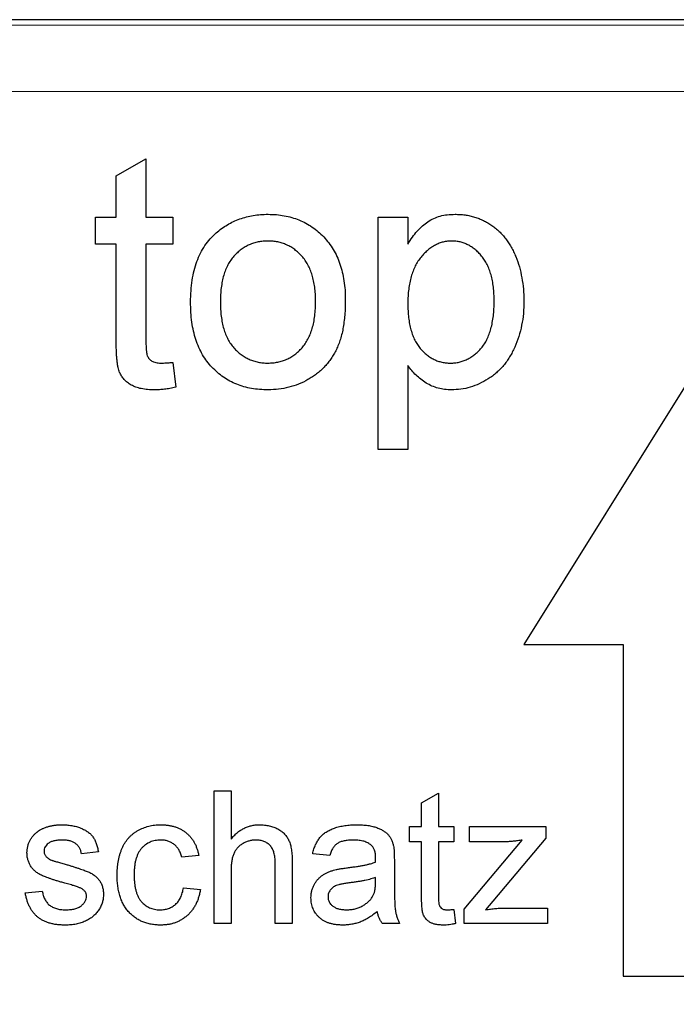
# Model space of a CAD drawing. Units: millimetres. Extents: x 82 to 352, y 123 to 184.
# Drawn here: x 193 to 202, y 150 to 165 of the extents above; entities that cross this region are included whole.
import ezdxf

# ---------------------------------------------------------------- set-up
doc = ezdxf.new("R2010")
doc.units = ezdxf.units.MM
doc.linetypes.add('SLD-Durchgehend', pattern=[0])
doc.styles.add('SLDTEXTSTYLE0', font='GOTHIC.TTF', dxfattribs={"width": 0.913})
doc.dimstyles.new('SLDDIMSTYLE0', dxfattribs={"dimtxt": 3.5, "dimasz": 3.302, "dimexe": 0, "dimexo": 0.0625, "dimgap": 0.875, "dimtad": 1, "dimrnd": 1e-09, "dimzin": 4, "dimdsep": 46, "dimtxsty": 'SLDTEXTSTYLE0', "dimsah": 1, "dimcen": 0.09, "dimadec": 0, "dimazin": 1, "dimtfac": 1, "dimtofl": 0, "dimtmove": 0, "dimatfit": 3, "dimfxl": 1, "dimfrac": 2, "dimtolj": 1, "dimtzin": 12, "dimarcsym": 0})

# ---------------------------------------------------------------- blocks, each defined once
blk = doc.blocks.new('_D_8')
at = {"color": 1, "linetype": 'SLD-Durchgehend', "lineweight": 0}
for p, q in [((229.644, 154.756), (229.644, 135.184)), ((172.644, 153.256), (172.644, 135.184)), ((229.644, 136.184), (172.644, 136.184))]:
    blk.add_line(p, q, dxfattribs=at)
at = {"color": 1, "linetype": 'SLD-Durchgehend', "lineweight": 18}
for points in [[(172.644, 136.184), (175.946, 135.676), (175.946, 136.692)], [(229.644, 136.184), (226.342, 136.692), (226.342, 135.676)]]:
    blk.add_solid(points, dxfattribs=at)
at = {"color": 1, "linetype": 'SLD-Durchgehend', "lineweight": 18, "insert": (196.809, 140.655), "char_height": 3.5, "attachment_point": 1, "style": 'SLDTEXTSTYLE0'}
blk.add_mtext('57.00', dxfattribs=at)

msp = doc.modelspace()

# ---------------------------------------------------------------- linework, layer by layer
at = {"color": 7, "linetype": 'SLD-Durchgehend', "lineweight": 25}
for p, q in [((221.645, 164.872), (183.642, 164.872)), ((194, 162.516), (194.449, 162.772)), ((194.449, 162.772), (194.449, 161.894)), ((194, 161.894), (194, 162.516)), ((193.686, 161.894), (194, 161.894)), ((193.686, 161.49), (193.686, 161.894)), ((194.449, 161.894), (194.853, 161.894)), ((194.853, 161.894), (194.853, 161.49)), ((197.949, 161.894), (198.398, 161.894)), ((197.949, 158.394), (197.949, 161.894)), ((198.398, 161.894), (198.398, 161.488)), ((194, 161.49), (193.686, 161.49)), ((194, 160.055), (194, 161.49)), ((194.449, 161.49), (194.449, 160.039)), ((194.853, 161.49), (194.449, 161.49)), ((194.853, 159.706), (194.898, 159.33)), ((198.398, 159.657), (198.398, 158.394)), ((202.644, 159.452), (200.144, 155.452)), ((198.398, 158.394), (197.949, 158.394)), ((200.144, 155.452), (201.644, 155.452)), ((201.644, 155.452), (201.644, 150.452)), ((195.476, 153.248), (195.732, 153.248)), ((195.476, 151.248), (195.476, 153.248)), ((195.732, 153.248), (195.732, 152.517)), ((198.604, 153.065), (198.86, 153.211)), ((198.86, 153.211), (198.86, 152.709)), ((198.604, 152.709), (198.604, 153.065)), ((198.425, 152.709), (198.604, 152.709)), ((198.425, 152.479), (198.425, 152.709)), ((198.86, 152.709), (199.091, 152.709)), ((199.091, 152.709), (199.091, 152.479)), ((199.325, 152.709), (200.479, 152.709)), ((199.325, 152.479), (199.325, 152.709)), ((200.479, 152.709), (200.479, 152.535)), ((198.604, 152.479), (198.425, 152.479)), ((198.604, 151.659), (198.604, 152.479)), ((198.86, 152.479), (198.86, 151.649)), ((199.091, 152.479), (198.86, 152.479)), ((199.248, 151.465), (200.122, 152.504)), ((199.868, 152.479), (199.325, 152.479)), ((200.479, 152.535), (199.679, 151.585)), ((193.732, 152.325), (193.476, 152.299)), ((197.219, 152.274), (196.963, 152.299)), ((195.245, 152.274), (194.989, 152.248)), ((196.399, 151.248), (196.399, 152.156)), ((196.655, 152.169), (196.655, 151.248)), ((198.194, 152.195), (198.194, 151.882)), ((195.732, 152.032), (195.732, 151.248)), ((197.911, 151.866), (197.912, 151.94)), ((192.63, 151.709), (192.886, 151.735)), ((195.014, 151.786), (195.271, 151.761)), ((199.679, 151.585), (199.568, 151.453)), ((199.091, 151.459), (199.117, 151.244)), ((199.248, 151.248), (199.248, 151.465)), ((199.864, 151.479), (200.504, 151.479)), ((200.504, 151.479), (200.504, 151.248)), ((195.732, 151.248), (195.476, 151.248)), ((196.655, 151.248), (196.399, 151.248)), ((198.271, 151.248), (198.014, 151.248)), ((200.504, 151.248), (199.248, 151.248)), ((201.644, 150.452), (203.644, 150.452))]:
    msp.add_line(p, q, dxfattribs=at)
at = {"color": 8, "linetype": 'SLD-Durchgehend', "lineweight": 18}
for p, q in [((183.724, 164.791), (221.564, 164.791)), ((221.564, 163.792), (183.724, 163.792))]:
    msp.add_line(p, q, dxfattribs=at)
at = {"color": 7, "linetype": 'SLD-Durchgehend', "lineweight": 25}
for points, knots in [([(195.507, 161.658), (195.534, 161.68), (195.588, 161.725), (195.676, 161.781), (195.767, 161.83), (195.863, 161.87), (195.963, 161.901), (196.068, 161.923), (196.178, 161.937), (196.252, 161.938), (196.29, 161.939)], [0, 0, 0, 0, 0.124302, 0.246336, 0.367599, 0.489098, 0.612371, 0.737766, 0.866431, 1, 1, 1, 1]), ([(196.29, 161.939), (196.332, 161.937), (196.414, 161.935), (196.534, 161.92), (196.648, 161.892), (196.757, 161.855), (196.859, 161.806), (196.957, 161.748), (197.047, 161.677), (197.131, 161.598), (197.207, 161.508), (197.274, 161.41), (197.33, 161.303), (197.376, 161.188), (197.412, 161.065), (197.437, 160.934), (197.453, 160.795), (197.454, 160.7), (197.455, 160.651)], [0, 0, 0, 0, 0.064148, 0.125517, 0.185171, 0.243479, 0.301291, 0.358638, 0.417072, 0.476329, 0.536519, 0.596593, 0.65777, 0.720728, 0.785986, 0.853812, 0.925134, 1, 1, 1, 1]), ([(198.398, 161.488), (198.42, 161.524), (198.463, 161.592), (198.536, 161.685), (198.615, 161.763), (198.698, 161.828), (198.788, 161.878), (198.887, 161.914), (198.995, 161.935), (199.07, 161.937), (199.109, 161.939)], [0, 0, 0, 0, 0.1427335, 0.2749558, 0.3984895, 0.5151765, 0.6298105, 0.7468531, 0.8693276, 1, 1, 1, 1]), ([(199.109, 161.939), (199.134, 161.938), (199.185, 161.937), (199.26, 161.929), (199.333, 161.917), (199.404, 161.898), (199.473, 161.874), (199.538, 161.845), (199.602, 161.812), (199.663, 161.772), (199.721, 161.728), (199.776, 161.681), (199.827, 161.627), (199.874, 161.571), (199.918, 161.51), (199.957, 161.444), (199.994, 161.374), (200.037, 161.275), (200.082, 161.145), (200.119, 160.981), (200.143, 160.81), (200.146, 160.693), (200.148, 160.634)], [0, 0, 0, 0, 0.04121, 0.081481, 0.120996, 0.160043, 0.198525, 0.236577, 0.275095, 0.313831, 0.352844, 0.391585, 0.430509, 0.470104, 0.510101, 0.550744, 0.592943, 0.635861, 0.723833, 0.813378, 0.90519, 1, 1, 1, 1]), ([(195.122, 160.615), (195.123, 160.672), (195.126, 160.782), (195.143, 160.941), (195.173, 161.09), (195.215, 161.226), (195.269, 161.352), (195.336, 161.466), (195.414, 161.57), (195.476, 161.628), (195.507, 161.658)], [0, 0, 0, 0, 0.148743, 0.287828, 0.419547, 0.543761, 0.661832, 0.776707, 0.888407, 1, 1, 1, 1]), ([(196.29, 161.535), (196.265, 161.534), (196.215, 161.533), (196.142, 161.522), (196.072, 161.504), (196.005, 161.479), (195.942, 161.447), (195.882, 161.407), (195.826, 161.36), (195.773, 161.307), (195.725, 161.246), (195.684, 161.177), (195.649, 161.101), (195.62, 161.018), (195.598, 160.928), (195.582, 160.83), (195.573, 160.726), (195.571, 160.654), (195.571, 160.616)], [0, 0, 0, 0, 0.05756, 0.113503, 0.167997, 0.221399, 0.275211, 0.329403, 0.384959, 0.441806, 0.500594, 0.561039, 0.623918, 0.690425, 0.760669, 0.835679, 0.915307, 1, 1, 1, 1]), ([(197.007, 160.63), (197.006, 160.666), (197.004, 160.736), (196.996, 160.837), (196.979, 160.932), (196.957, 161.021), (196.927, 161.102), (196.893, 161.177), (196.85, 161.244), (196.802, 161.305), (196.749, 161.359), (196.693, 161.407), (196.633, 161.446), (196.571, 161.479), (196.505, 161.504), (196.436, 161.522), (196.364, 161.533), (196.315, 161.534), (196.29, 161.535)], [0, 0, 0, 0, 0.083119, 0.161653, 0.235528, 0.305134, 0.371179, 0.434403, 0.495472, 0.555373, 0.613359, 0.66965, 0.72456, 0.778126, 0.832426, 0.8866, 0.942216, 1, 1, 1, 1]), ([(199.059, 161.535), (199.037, 161.534), (198.994, 161.533), (198.932, 161.521), (198.871, 161.502), (198.812, 161.475), (198.755, 161.441), (198.7, 161.4), (198.647, 161.35), (198.596, 161.294), (198.549, 161.23), (198.508, 161.159), (198.474, 161.082), (198.446, 160.997), (198.424, 160.906), (198.409, 160.808), (198.399, 160.703), (198.398, 160.631), (198.398, 160.594)], [0, 0, 0, 0, 0.050431, 0.099926, 0.149264, 0.199229, 0.250765, 0.304734, 0.360888, 0.420572, 0.482425, 0.545701, 0.611613, 0.680848, 0.753999, 0.831028, 0.912943, 1, 1, 1, 1]), ([(199.699, 160.628), (199.698, 160.664), (199.698, 160.736), (199.688, 160.839), (199.674, 160.935), (199.654, 161.024), (199.627, 161.106), (199.594, 161.18), (199.555, 161.248), (199.511, 161.308), (199.463, 161.362), (199.412, 161.408), (199.359, 161.447), (199.303, 161.479), (199.246, 161.505), (199.185, 161.522), (199.123, 161.533), (199.08, 161.534), (199.059, 161.535)], [0, 0, 0, 0, 0.08861, 0.171872, 0.249514, 0.323013, 0.391883, 0.457305, 0.519728, 0.579877, 0.637793, 0.692521, 0.745785, 0.796592, 0.847119, 0.89765, 0.948016, 1, 1, 1, 1]), ([(196.29, 159.291), (196.247, 159.292), (196.164, 159.295), (196.042, 159.31), (195.926, 159.337), (195.817, 159.375), (195.714, 159.422), (195.617, 159.481), (195.526, 159.551), (195.443, 159.631), (195.366, 159.721), (195.301, 159.821), (195.245, 159.931), (195.2, 160.049), (195.165, 160.178), (195.14, 160.315), (195.124, 160.462), (195.123, 160.563), (195.122, 160.615)], [0, 0, 0, 0, 0.063918, 0.125105, 0.18417, 0.241758, 0.298585, 0.354786, 0.411839, 0.469658, 0.528418, 0.587973, 0.649012, 0.712542, 0.778764, 0.848337, 0.922071, 1, 1, 1, 1]), ([(195.571, 160.616), (195.571, 160.579), (195.573, 160.507), (195.582, 160.402), (195.598, 160.304), (195.62, 160.214), (195.649, 160.131), (195.684, 160.054), (195.725, 159.985), (195.773, 159.924), (195.826, 159.87), (195.882, 159.823), (195.942, 159.784), (196.005, 159.751), (196.072, 159.726), (196.142, 159.708), (196.215, 159.697), (196.265, 159.696), (196.29, 159.695)], [0, 0, 0, 0, 0.085081, 0.164574, 0.239456, 0.309581, 0.375975, 0.43923, 0.500027, 0.558716, 0.615846, 0.670968, 0.725068, 0.778789, 0.832288, 0.88669, 0.942537, 1, 1, 1, 1]), ([(197.455, 160.651), (197.455, 160.611), (197.454, 160.534), (197.447, 160.421), (197.436, 160.315), (197.421, 160.216), (197.401, 160.123), (197.375, 160.036), (197.346, 159.956), (197.312, 159.882), (197.274, 159.813), (197.232, 159.749), (197.186, 159.688), (197.135, 159.632), (197.08, 159.579), (197.021, 159.531), (196.958, 159.486), (196.87, 159.432), (196.752, 159.375), (196.604, 159.327), (196.449, 159.297), (196.343, 159.293), (196.29, 159.291)], [0, 0, 0, 0, 0.058703, 0.114053, 0.166479, 0.216091, 0.262752, 0.307001, 0.348947, 0.388808, 0.427138, 0.46506, 0.502488, 0.539648, 0.577008, 0.614274, 0.652403, 0.690833, 0.767888, 0.844207, 0.921132, 1, 1, 1, 1]), ([(196.29, 159.695), (196.315, 159.696), (196.364, 159.697), (196.437, 159.709), (196.506, 159.726), (196.572, 159.751), (196.635, 159.785), (196.695, 159.824), (196.751, 159.871), (196.804, 159.925), (196.851, 159.987), (196.894, 160.056), (196.929, 160.134), (196.957, 160.218), (196.98, 160.311), (196.996, 160.41), (197.004, 160.518), (197.006, 160.592), (197.007, 160.63)], [0, 0, 0, 0, 0.0565335, 0.1115462, 0.1649245, 0.2180491, 0.2711685, 0.3244502, 0.3795236, 0.4362538, 0.4949484, 0.5555942, 0.6188854, 0.6863125, 0.7569712, 0.8328919, 0.9139323, 1, 1, 1, 1]), ([(199.04, 159.695), (199.063, 159.696), (199.107, 159.697), (199.172, 159.708), (199.233, 159.726), (199.293, 159.751), (199.35, 159.784), (199.405, 159.822), (199.457, 159.869), (199.507, 159.922), (199.553, 159.983), (199.592, 160.053), (199.625, 160.13), (199.652, 160.214), (199.673, 160.307), (199.688, 160.407), (199.698, 160.515), (199.698, 160.589), (199.699, 160.628)], [0, 0, 0, 0, 0.052073, 0.103097, 0.153325, 0.203136, 0.254125, 0.306368, 0.360644, 0.417574, 0.47702, 0.538803, 0.603778, 0.672846, 0.746409, 0.825605, 0.909656, 1, 1, 1, 1]), ([(200.148, 160.634), (200.146, 160.571), (200.143, 160.447), (200.117, 160.266), (200.073, 160.095), (200.023, 159.96), (199.974, 159.859), (199.933, 159.788), (199.889, 159.721), (199.841, 159.659), (199.789, 159.601), (199.733, 159.548), (199.673, 159.499), (199.588, 159.442), (199.478, 159.382), (199.341, 159.329), (199.199, 159.298), (199.104, 159.293), (199.056, 159.291)], [0, 0, 0, 0, 0.097922, 0.191639, 0.282502, 0.37113, 0.41456, 0.456758, 0.498059, 0.538353, 0.578616, 0.618595, 0.658262, 0.698158, 0.776463, 0.851692, 0.925888, 1, 1, 1, 1]), ([(198.398, 160.594), (198.398, 160.557), (198.399, 160.485), (198.408, 160.381), (198.423, 160.285), (198.443, 160.196), (198.469, 160.114), (198.502, 160.04), (198.54, 159.973), (198.584, 159.914), (198.633, 159.863), (198.683, 159.818), (198.736, 159.78), (198.792, 159.749), (198.851, 159.725), (198.912, 159.708), (198.976, 159.697), (199.019, 159.696), (199.04, 159.695)], [0, 0, 0, 0, 0.08984, 0.173759, 0.252048, 0.32508, 0.394029, 0.45878, 0.520013, 0.579323, 0.636061, 0.690475, 0.743136, 0.794214, 0.844878, 0.895855, 0.947393, 1, 1, 1, 1]), ([(194.581, 159.291), (194.546, 159.292), (194.478, 159.294), (194.382, 159.307), (194.3, 159.33), (194.229, 159.361), (194.17, 159.401), (194.12, 159.447), (194.08, 159.498), (194.054, 159.546), (194.038, 159.591), (194.028, 159.633), (194.02, 159.684), (194.012, 159.742), (194.006, 159.809), (194.004, 159.883), (194, 159.966), (194, 160.024), (194, 160.055)], [0, 0, 0, 0, 0.094748, 0.179085, 0.254287, 0.32156, 0.3835, 0.441719, 0.499014, 0.5552, 0.586701, 0.62496, 0.669505, 0.721913, 0.780273, 0.846538, 0.919577, 1, 1, 1, 1]), ([(194.449, 160.039), (194.449, 160.011), (194.449, 159.962), (194.454, 159.896), (194.459, 159.846), (194.47, 159.8), (194.496, 159.759), (194.531, 159.728), (194.566, 159.71), (194.599, 159.702), (194.636, 159.696), (194.663, 159.695), (194.677, 159.695)], [0, 0, 0, 0, 0.169375, 0.305711, 0.409301, 0.481281, 0.592987, 0.704778, 0.766272, 0.835462, 0.913045, 1, 1, 1, 1]), ([(194.677, 159.695), (194.689, 159.695), (194.714, 159.696), (194.756, 159.698), (194.802, 159.701), (194.835, 159.705), (194.853, 159.706)], [0, 0, 0, 0, 0.2027395, 0.4375392, 0.7045725, 1, 1, 1, 1]), ([(199.056, 159.291), (199.021, 159.292), (198.953, 159.294), (198.854, 159.315), (198.761, 159.347), (198.674, 159.393), (198.593, 159.449), (198.52, 159.511), (198.454, 159.58), (198.416, 159.632), (198.398, 159.657)], [0, 0, 0, 0, 0.1325626, 0.2593306, 0.3851493, 0.5103183, 0.6350556, 0.7574348, 0.8782231, 1, 1, 1, 1]), ([(194.898, 159.33), (194.869, 159.324), (194.813, 159.312), (194.732, 159.301), (194.655, 159.292), (194.605, 159.292), (194.581, 159.291)], [0, 0, 0, 0, 0.275333, 0.532913, 0.773608, 1, 1, 1, 1]), ([(192.655, 152.311), (192.656, 152.327), (192.657, 152.359), (192.665, 152.406), (192.678, 152.451), (192.697, 152.493), (192.721, 152.534), (192.749, 152.57), (192.78, 152.604), (192.804, 152.623), (192.816, 152.632)], [0, 0, 0, 0, 0.129253, 0.255825, 0.380344, 0.506009, 0.631784, 0.754583, 0.877056, 1, 1, 1, 1]), ([(192.816, 152.632), (192.826, 152.639), (192.847, 152.654), (192.883, 152.673), (192.923, 152.69), (192.968, 152.706), (193.017, 152.719), (193.068, 152.728), (193.12, 152.734), (193.156, 152.735), (193.174, 152.735)], [0, 0, 0, 0, 0.097025, 0.203288, 0.319657, 0.447383, 0.581361, 0.718182, 0.85679, 1, 1, 1, 1]), ([(193.174, 152.735), (193.201, 152.734), (193.253, 152.733), (193.328, 152.724), (193.399, 152.708), (193.464, 152.687), (193.523, 152.66), (193.574, 152.629), (193.616, 152.593), (193.651, 152.552), (193.68, 152.505), (193.702, 152.451), (193.72, 152.39), (193.728, 152.347), (193.732, 152.325)], [0, 0, 0, 0, 0.10445, 0.202794, 0.29589, 0.38505, 0.46846, 0.545405, 0.617212, 0.685359, 0.754551, 0.829684, 0.910999, 1, 1, 1, 1]), ([(194.014, 151.973), (194.015, 151.992), (194.015, 152.03), (194.019, 152.086), (194.025, 152.14), (194.033, 152.193), (194.044, 152.243), (194.057, 152.292), (194.073, 152.338), (194.091, 152.383), (194.111, 152.426), (194.134, 152.466), (194.16, 152.503), (194.188, 152.538), (194.219, 152.569), (194.253, 152.598), (194.288, 152.624), (194.339, 152.655), (194.406, 152.687), (194.491, 152.715), (194.58, 152.732), (194.64, 152.734), (194.67, 152.735)], [0, 0, 0, 0, 0.05069, 0.100064, 0.147868, 0.194213, 0.239564, 0.283798, 0.326868, 0.369348, 0.410747, 0.451432, 0.490875, 0.5299, 0.568726, 0.607396, 0.646183, 0.685355, 0.76375, 0.841544, 0.919958, 1, 1, 1, 1]), ([(194.67, 152.735), (194.689, 152.735), (194.727, 152.734), (194.782, 152.728), (194.834, 152.719), (194.883, 152.706), (194.93, 152.689), (194.974, 152.668), (195.016, 152.644), (195.054, 152.615), (195.09, 152.584), (195.122, 152.549), (195.151, 152.511), (195.177, 152.469), (195.2, 152.425), (195.218, 152.377), (195.234, 152.327), (195.241, 152.291), (195.245, 152.274)], [0, 0, 0, 0, 0.0707943, 0.1389298, 0.2037608, 0.2672468, 0.3282853, 0.388484, 0.447711, 0.5064942, 0.565373, 0.6238493, 0.6824323, 0.7424293, 0.8034999, 0.8668025, 0.9320606, 1, 1, 1, 1]), ([(195.732, 152.517), (195.746, 152.535), (195.774, 152.569), (195.821, 152.613), (195.871, 152.651), (195.924, 152.681), (195.979, 152.706), (196.037, 152.722), (196.098, 152.734), (196.14, 152.735), (196.161, 152.735)], [0, 0, 0, 0, 0.134397, 0.263908, 0.387737, 0.509356, 0.62946, 0.749915, 0.872958, 1, 1, 1, 1]), ([(196.161, 152.735), (196.187, 152.734), (196.236, 152.733), (196.308, 152.72), (196.376, 152.701), (196.437, 152.673), (196.492, 152.638), (196.539, 152.597), (196.577, 152.549), (196.602, 152.504), (196.618, 152.465), (196.627, 152.432), (196.636, 152.396), (196.644, 152.357), (196.648, 152.315), (196.652, 152.269), (196.655, 152.22), (196.655, 152.187), (196.655, 152.169)], [0, 0, 0, 0, 0.088973, 0.172509, 0.252607, 0.33047, 0.405183, 0.47632, 0.546425, 0.616231, 0.653183, 0.692855, 0.735731, 0.781387, 0.830809, 0.883768, 0.939832, 1, 1, 1, 1]), ([(196.963, 152.299), (196.969, 152.323), (196.98, 152.37), (197.005, 152.434), (197.036, 152.492), (197.071, 152.543), (197.115, 152.588), (197.166, 152.627), (197.226, 152.659), (197.293, 152.687), (197.368, 152.709), (197.449, 152.724), (197.535, 152.733), (197.595, 152.734), (197.625, 152.735)], [0, 0, 0, 0, 0.085104, 0.164331, 0.238077, 0.308278, 0.378099, 0.450841, 0.528541, 0.611943, 0.701454, 0.795479, 0.894775, 1, 1, 1, 1]), ([(197.625, 152.735), (197.655, 152.735), (197.712, 152.734), (197.793, 152.726), (197.866, 152.712), (197.929, 152.693), (197.985, 152.67), (198.032, 152.644), (198.072, 152.615), (198.105, 152.583), (198.131, 152.546), (198.152, 152.506), (198.17, 152.462), (198.177, 152.431), (198.181, 152.415)], [0, 0, 0, 0, 0.127702, 0.243368, 0.347189, 0.441283, 0.526055, 0.60282, 0.672114, 0.735775, 0.797778, 0.861765, 0.928534, 1, 1, 1, 1]), ([(193.193, 152.504), (193.18, 152.504), (193.157, 152.504), (193.123, 152.501), (193.092, 152.497), (193.063, 152.493), (193.038, 152.485), (193.015, 152.477), (192.994, 152.466), (192.971, 152.451), (192.948, 152.43), (192.927, 152.401), (192.914, 152.37), (192.912, 152.348), (192.912, 152.337)], [0, 0, 0, 0, 0.100169, 0.192847, 0.279388, 0.358822, 0.431987, 0.498837, 0.561835, 0.619828, 0.724953, 0.820265, 0.910183, 1, 1, 1, 1]), ([(193.476, 152.299), (193.473, 152.315), (193.467, 152.344), (193.449, 152.386), (193.423, 152.421), (193.391, 152.451), (193.352, 152.476), (193.305, 152.492), (193.251, 152.503), (193.213, 152.504), (193.193, 152.504)], [0, 0, 0, 0, 0.121444, 0.235646, 0.346389, 0.458598, 0.576832, 0.702771, 0.843251, 1, 1, 1, 1]), ([(194.672, 152.504), (194.657, 152.504), (194.629, 152.503), (194.587, 152.497), (194.547, 152.488), (194.51, 152.473), (194.475, 152.456), (194.441, 152.434), (194.41, 152.408), (194.381, 152.378), (194.355, 152.344), (194.332, 152.306), (194.313, 152.262), (194.298, 152.215), (194.285, 152.163), (194.277, 152.106), (194.271, 152.044), (194.271, 152.002), (194.271, 151.98)], [0, 0, 0, 0, 0.058407, 0.114122, 0.168129, 0.221319, 0.273983, 0.326987, 0.380581, 0.435847, 0.4927, 0.552462, 0.615019, 0.681542, 0.753079, 0.829996, 0.912188, 1, 1, 1, 1]), ([(194.989, 152.248), (194.983, 152.268), (194.971, 152.307), (194.945, 152.36), (194.913, 152.404), (194.874, 152.441), (194.829, 152.469), (194.781, 152.49), (194.728, 152.502), (194.691, 152.504), (194.672, 152.504)], [0, 0, 0, 0, 0.142716, 0.272954, 0.3965, 0.515511, 0.63267, 0.750593, 0.871256, 1, 1, 1, 1]), ([(196.103, 152.504), (196.086, 152.504), (196.051, 152.502), (196, 152.491), (195.951, 152.474), (195.904, 152.449), (195.861, 152.419), (195.824, 152.383), (195.794, 152.342), (195.77, 152.296), (195.753, 152.242), (195.741, 152.18), (195.733, 152.109), (195.733, 152.059), (195.732, 152.032)], [0, 0, 0, 0, 0.0764684, 0.15139, 0.2280473, 0.3059964, 0.3834914, 0.4581852, 0.5316589, 0.6061934, 0.6871014, 0.7787083, 0.883171, 1, 1, 1, 1]), ([(196.399, 152.156), (196.399, 152.171), (196.398, 152.199), (196.395, 152.24), (196.389, 152.278), (196.38, 152.313), (196.37, 152.345), (196.356, 152.373), (196.34, 152.399), (196.322, 152.422), (196.302, 152.441), (196.279, 152.458), (196.255, 152.472), (196.228, 152.484), (196.2, 152.493), (196.169, 152.499), (196.137, 152.504), (196.115, 152.504), (196.103, 152.504)], [0, 0, 0, 0, 0.084279, 0.162703, 0.235608, 0.304154, 0.368095, 0.428387, 0.485135, 0.540157, 0.594324, 0.647326, 0.701189, 0.755702, 0.812862, 0.872345, 0.934093, 1, 1, 1, 1]), ([(197.579, 152.504), (197.566, 152.504), (197.54, 152.504), (197.503, 152.501), (197.468, 152.498), (197.436, 152.492), (197.407, 152.485), (197.381, 152.476), (197.357, 152.466), (197.329, 152.45), (197.297, 152.424), (197.265, 152.382), (197.238, 152.332), (197.226, 152.294), (197.219, 152.274)], [0, 0, 0, 0, 0.0851828, 0.1637017, 0.2382837, 0.306613, 0.3706461, 0.4288212, 0.484512, 0.5356398, 0.6372694, 0.7452789, 0.8653142, 1, 1, 1, 1]), ([(197.846, 152.427), (197.838, 152.433), (197.822, 152.446), (197.795, 152.461), (197.766, 152.475), (197.734, 152.486), (197.699, 152.494), (197.661, 152.5), (197.621, 152.504), (197.593, 152.504), (197.579, 152.504)], [0, 0, 0, 0, 0.10497, 0.21464, 0.328561, 0.446665, 0.573274, 0.706537, 0.848573, 1, 1, 1, 1]), ([(200.122, 152.504), (200.099, 152.5), (200.054, 152.493), (199.988, 152.485), (199.926, 152.48), (199.887, 152.479), (199.868, 152.479)], [0, 0, 0, 0, 0.277363, 0.535929, 0.776114, 1, 1, 1, 1]), ([(193.224, 151.854), (193.205, 151.86), (193.167, 151.871), (193.113, 151.887), (193.063, 151.903), (193.017, 151.918), (192.976, 151.933), (192.938, 151.947), (192.905, 151.96), (192.866, 151.977), (192.824, 152), (192.779, 152.033), (192.741, 152.071), (192.71, 152.113), (192.685, 152.159), (192.668, 152.208), (192.657, 152.259), (192.656, 152.293), (192.655, 152.311)], [0, 0, 0, 0, 0.076628, 0.147662, 0.213108, 0.274086, 0.329662, 0.379691, 0.424849, 0.464978, 0.537305, 0.606082, 0.673011, 0.738866, 0.803961, 0.868614, 0.933388, 1, 1, 1, 1]), ([(192.912, 152.337), (192.912, 152.33), (192.912, 152.316), (192.918, 152.297), (192.927, 152.278), (192.934, 152.266), (192.939, 152.261)], [0, 0, 0, 0, 0.253034, 0.498993, 0.744328, 1, 1, 1, 1]), ([(197.912, 152.231), (197.911, 152.242), (197.911, 152.263), (197.908, 152.295), (197.903, 152.323), (197.896, 152.349), (197.887, 152.373), (197.875, 152.393), (197.862, 152.412), (197.851, 152.422), (197.846, 152.427)], [0, 0, 0, 0, 0.157694, 0.30275, 0.438168, 0.564705, 0.681763, 0.791831, 0.896524, 1, 1, 1, 1]), ([(198.181, 152.415), (198.183, 152.402), (198.188, 152.374), (198.191, 152.325), (198.194, 152.264), (198.194, 152.22), (198.194, 152.195)], [0, 0, 0, 0, 0.171461, 0.394486, 0.669995, 1, 1, 1, 1]), ([(192.939, 152.261), (192.943, 152.255), (192.954, 152.243), (192.974, 152.228), (192.997, 152.214), (193.014, 152.206), (193.023, 152.202)], [0, 0, 0, 0, 0.2183248, 0.4543104, 0.7154333, 1, 1, 1, 1]), ([(193.023, 152.202), (193.027, 152.201), (193.035, 152.198), (193.049, 152.194), (193.067, 152.188), (193.089, 152.182), (193.116, 152.174), (193.146, 152.166), (193.18, 152.156), (193.204, 152.15), (193.217, 152.146)], [0, 0, 0, 0, 0.0546, 0.127407, 0.222827, 0.336499, 0.472794, 0.627354, 0.804541, 1, 1, 1, 1]), ([(197.488, 152.087), (197.511, 152.09), (197.556, 152.096), (197.62, 152.105), (197.68, 152.115), (197.736, 152.125), (197.786, 152.135), (197.832, 152.147), (197.873, 152.158), (197.898, 152.167), (197.911, 152.171)], [0, 0, 0, 0, 0.161961, 0.31289, 0.454014, 0.584335, 0.703729, 0.812669, 0.911079, 1, 1, 1, 1]), ([(197.911, 152.171), (197.911, 152.178), (197.911, 152.191), (197.911, 152.208), (197.912, 152.221), (197.912, 152.228), (197.912, 152.231)], [0, 0, 0, 0, 0.35568, 0.644278, 0.859095, 1, 1, 1, 1]), ([(193.217, 152.146), (193.236, 152.14), (193.272, 152.129), (193.325, 152.113), (193.374, 152.097), (193.419, 152.083), (193.461, 152.068), (193.499, 152.055), (193.533, 152.043), (193.573, 152.028), (193.618, 152.008), (193.667, 151.977), (193.709, 151.941), (193.745, 151.901), (193.774, 151.855), (193.794, 151.803), (193.807, 151.747), (193.808, 151.707), (193.809, 151.687)], [0, 0, 0, 0, 0.07225, 0.139527, 0.202771, 0.261048, 0.314366, 0.363657, 0.408002, 0.447871, 0.520682, 0.590301, 0.657073, 0.723052, 0.788462, 0.855539, 0.92534, 1, 1, 1, 1]), ([(196.937, 151.635), (196.938, 151.653), (196.939, 151.687), (196.948, 151.737), (196.962, 151.785), (196.983, 151.829), (197.008, 151.871), (197.037, 151.908), (197.07, 151.942), (197.106, 151.971), (197.145, 151.995), (197.187, 152.017), (197.231, 152.036), (197.262, 152.045), (197.277, 152.05)], [0, 0, 0, 0, 0.090097, 0.177251, 0.262629, 0.347796, 0.431944, 0.513339, 0.593599, 0.672931, 0.753185, 0.833668, 0.916182, 1, 1, 1, 1]), ([(197.277, 152.05), (197.29, 152.053), (197.319, 152.061), (197.368, 152.069), (197.425, 152.079), (197.466, 152.084), (197.488, 152.087)], [0, 0, 0, 0, 0.188812, 0.4193, 0.688495, 1, 1, 1, 1]), ([(193.465, 151.779), (193.459, 151.782), (193.447, 151.787), (193.426, 151.795), (193.401, 151.804), (193.373, 151.813), (193.341, 151.822), (193.306, 151.833), (193.266, 151.843), (193.239, 151.85), (193.224, 151.854)], [0, 0, 0, 0, 0.074603, 0.163017, 0.265923, 0.38388, 0.514906, 0.662046, 0.82448, 1, 1, 1, 1]), ([(194.671, 151.222), (194.646, 151.223), (194.599, 151.224), (194.53, 151.233), (194.465, 151.248), (194.403, 151.27), (194.345, 151.297), (194.291, 151.331), (194.24, 151.37), (194.193, 151.416), (194.151, 151.467), (194.114, 151.524), (194.083, 151.586), (194.058, 151.654), (194.038, 151.726), (194.024, 151.804), (194.016, 151.887), (194.015, 151.944), (194.014, 151.973)], [0, 0, 0, 0, 0.06395, 0.125495, 0.184553, 0.242023, 0.298544, 0.354978, 0.411633, 0.469612, 0.528372, 0.587935, 0.649204, 0.712555, 0.778766, 0.848384, 0.922231, 1, 1, 1, 1]), ([(194.271, 151.98), (194.271, 151.958), (194.271, 151.915), (194.277, 151.853), (194.285, 151.795), (194.297, 151.742), (194.312, 151.694), (194.33, 151.651), (194.352, 151.612), (194.378, 151.578), (194.406, 151.548), (194.437, 151.523), (194.469, 151.501), (194.504, 151.484), (194.54, 151.47), (194.579, 151.46), (194.62, 151.454), (194.648, 151.453), (194.662, 151.453)], [0, 0, 0, 0, 0.089964, 0.173195, 0.251034, 0.323935, 0.391049, 0.454481, 0.514066, 0.570614, 0.625082, 0.678246, 0.730226, 0.782251, 0.834568, 0.88786, 0.94285, 1, 1, 1, 1]), ([(197.526, 151.86), (197.503, 151.857), (197.462, 151.852), (197.405, 151.841), (197.358, 151.831), (197.321, 151.82), (197.291, 151.807), (197.266, 151.79), (197.244, 151.772), (197.226, 151.75), (197.212, 151.727), (197.202, 151.702), (197.195, 151.677), (197.194, 151.659), (197.194, 151.65)], [0, 0, 0, 0, 0.157185, 0.29012, 0.398897, 0.484813, 0.556527, 0.62447, 0.689792, 0.753816, 0.816677, 0.877383, 0.938132, 1, 1, 1, 1]), ([(197.912, 151.94), (197.9, 151.936), (197.877, 151.928), (197.838, 151.917), (197.796, 151.906), (197.75, 151.897), (197.7, 151.886), (197.645, 151.877), (197.587, 151.869), (197.547, 151.863), (197.526, 151.86)], [0, 0, 0, 0, 0.091169, 0.192402, 0.302457, 0.421923, 0.552321, 0.691338, 0.841219, 1, 1, 1, 1]), ([(197.872, 151.663), (197.879, 151.676), (197.892, 151.703), (197.902, 151.75), (197.909, 151.805), (197.91, 151.845), (197.911, 151.866)], [0, 0, 0, 0, 0.201655, 0.433631, 0.697639, 1, 1, 1, 1]), ([(198.194, 151.882), (198.194, 151.856), (198.194, 151.806), (198.194, 151.735), (198.195, 151.671), (198.198, 151.613), (198.2, 151.562), (198.202, 151.519), (198.205, 151.482), (198.21, 151.442), (198.218, 151.398), (198.232, 151.347), (198.249, 151.296), (198.263, 151.264), (198.271, 151.248)], [0, 0, 0, 0, 0.121729, 0.23228, 0.332288, 0.421154, 0.500089, 0.567887, 0.625241, 0.671538, 0.75364, 0.835292, 0.91739, 1, 1, 1, 1]), ([(193.237, 151.222), (193.214, 151.223), (193.171, 151.223), (193.107, 151.229), (193.048, 151.238), (192.993, 151.252), (192.943, 151.269), (192.896, 151.29), (192.853, 151.315), (192.814, 151.344), (192.78, 151.377), (192.748, 151.413), (192.72, 151.454), (192.695, 151.498), (192.674, 151.545), (192.655, 151.597), (192.64, 151.652), (192.633, 151.69), (192.63, 151.709)], [0, 0, 0, 0, 0.0777754, 0.1507145, 0.2196385, 0.2849575, 0.3465651, 0.40539, 0.4622152, 0.5177445, 0.572413, 0.628177, 0.6846621, 0.7424625, 0.8025123, 0.8654523, 0.9311195, 1, 1, 1, 1]), ([(192.886, 151.735), (192.89, 151.713), (192.898, 151.672), (192.921, 151.615), (192.952, 151.565), (192.985, 151.53), (193.016, 151.508), (193.042, 151.493), (193.069, 151.481), (193.099, 151.47), (193.131, 151.462), (193.165, 151.457), (193.202, 151.454), (193.227, 151.453), (193.239, 151.453)], [0, 0, 0, 0, 0.131369, 0.251594, 0.36595, 0.478715, 0.535812, 0.594067, 0.65438, 0.716919, 0.781895, 0.850582, 0.923419, 1, 1, 1, 1]), ([(193.553, 151.661), (193.553, 151.667), (193.552, 151.679), (193.548, 151.697), (193.541, 151.713), (193.531, 151.728), (193.518, 151.743), (193.503, 151.756), (193.485, 151.769), (193.472, 151.776), (193.465, 151.779)], [0, 0, 0, 0, 0.118564, 0.232722, 0.344508, 0.460106, 0.582297, 0.709813, 0.850358, 1, 1, 1, 1]), ([(194.662, 151.453), (194.673, 151.453), (194.695, 151.454), (194.728, 151.458), (194.76, 151.464), (194.79, 151.473), (194.819, 151.485), (194.846, 151.499), (194.872, 151.515), (194.896, 151.535), (194.918, 151.556), (194.938, 151.581), (194.957, 151.609), (194.972, 151.639), (194.987, 151.672), (194.998, 151.707), (195.008, 151.746), (195.012, 151.773), (195.014, 151.786)], [0, 0, 0, 0, 0.0634356, 0.1250473, 0.1851647, 0.2427441, 0.2999454, 0.3569861, 0.4136746, 0.4709828, 0.5290049, 0.5884102, 0.6492267, 0.7126229, 0.7791195, 0.848934, 0.9220146, 1, 1, 1, 1]), ([(195.271, 151.761), (195.267, 151.74), (195.26, 151.7), (195.244, 151.642), (195.225, 151.587), (195.201, 151.535), (195.174, 151.487), (195.143, 151.443), (195.108, 151.402), (195.07, 151.364), (195.028, 151.331), (194.984, 151.302), (194.937, 151.277), (194.888, 151.257), (194.837, 151.241), (194.784, 151.23), (194.728, 151.224), (194.69, 151.223), (194.671, 151.222)], [0, 0, 0, 0, 0.070393, 0.138268, 0.204039, 0.267151, 0.3295, 0.390196, 0.450797, 0.511856, 0.572004, 0.631682, 0.690926, 0.750109, 0.810163, 0.871602, 0.93485, 1, 1, 1, 1]), ([(193.809, 151.687), (193.808, 151.666), (193.807, 151.626), (193.793, 151.565), (193.771, 151.507), (193.74, 151.451), (193.701, 151.399), (193.654, 151.353), (193.599, 151.314), (193.536, 151.281), (193.468, 151.254), (193.395, 151.236), (193.317, 151.224), (193.264, 151.223), (193.237, 151.222)], [0, 0, 0, 0, 0.074567, 0.148754, 0.223514, 0.301185, 0.379643, 0.459053, 0.54054, 0.62644, 0.715089, 0.806344, 0.900736, 1, 1, 1, 1]), ([(193.239, 151.453), (193.252, 151.453), (193.277, 151.453), (193.313, 151.457), (193.347, 151.461), (193.377, 151.468), (193.406, 151.477), (193.432, 151.487), (193.455, 151.5), (193.482, 151.519), (193.509, 151.546), (193.535, 151.581), (193.55, 151.62), (193.552, 151.647), (193.553, 151.661)], [0, 0, 0, 0, 0.091767, 0.17812, 0.258268, 0.333629, 0.403754, 0.469774, 0.533081, 0.592742, 0.704265, 0.806596, 0.902795, 1, 1, 1, 1]), ([(197.416, 151.222), (197.397, 151.223), (197.361, 151.224), (197.308, 151.229), (197.258, 151.238), (197.212, 151.251), (197.169, 151.266), (197.13, 151.287), (197.093, 151.31), (197.061, 151.338), (197.032, 151.368), (197.007, 151.4), (196.985, 151.434), (196.967, 151.47), (196.954, 151.509), (196.944, 151.549), (196.939, 151.592), (196.938, 151.621), (196.937, 151.635)], [0, 0, 0, 0, 0.078668, 0.152594, 0.222863, 0.289895, 0.354043, 0.415825, 0.476257, 0.535647, 0.59403, 0.651213, 0.707464, 0.763721, 0.820383, 0.878679, 0.938165, 1, 1, 1, 1]), ([(197.194, 151.65), (197.195, 151.636), (197.196, 151.609), (197.211, 151.571), (197.233, 151.537), (197.265, 151.507), (197.306, 151.483), (197.355, 151.465), (197.412, 151.455), (197.453, 151.454), (197.474, 151.453)], [0, 0, 0, 0, 0.106158, 0.208644, 0.312683, 0.425749, 0.548145, 0.681695, 0.831509, 1, 1, 1, 1]), ([(197.474, 151.453), (197.496, 151.454), (197.54, 151.455), (197.603, 151.467), (197.662, 151.485), (197.717, 151.512), (197.766, 151.544), (197.809, 151.58), (197.845, 151.619), (197.863, 151.648), (197.872, 151.663)], [0, 0, 0, 0, 0.140553, 0.275516, 0.406786, 0.536132, 0.661649, 0.779376, 0.890775, 1, 1, 1, 1]), ([(198.936, 151.222), (198.916, 151.223), (198.877, 151.224), (198.822, 151.231), (198.775, 151.244), (198.735, 151.262), (198.701, 151.285), (198.673, 151.311), (198.65, 151.34), (198.635, 151.368), (198.626, 151.394), (198.62, 151.418), (198.615, 151.447), (198.611, 151.48), (198.608, 151.518), (198.606, 151.561), (198.604, 151.608), (198.604, 151.641), (198.604, 151.659)], [0, 0, 0, 0, 0.094748, 0.179085, 0.254287, 0.32156, 0.3835, 0.441719, 0.499014, 0.5552, 0.586701, 0.62496, 0.669505, 0.721913, 0.780273, 0.846538, 0.919577, 1, 1, 1, 1]), ([(198.86, 151.649), (198.861, 151.634), (198.861, 151.605), (198.863, 151.568), (198.866, 151.539), (198.873, 151.513), (198.887, 151.49), (198.907, 151.472), (198.927, 151.462), (198.946, 151.457), (198.967, 151.454), (198.983, 151.453), (198.991, 151.453)], [0, 0, 0, 0, 0.169375, 0.305711, 0.409301, 0.481281, 0.592987, 0.704778, 0.766272, 0.835462, 0.913045, 1, 1, 1, 1]), ([(197.937, 151.427), (197.915, 151.41), (197.872, 151.376), (197.805, 151.332), (197.742, 151.295), (197.679, 151.268), (197.615, 151.247), (197.551, 151.233), (197.484, 151.224), (197.439, 151.223), (197.416, 151.222)], [0, 0, 0, 0, 0.149631, 0.288282, 0.415682, 0.534026, 0.647897, 0.762563, 0.879642, 1, 1, 1, 1]), ([(198.014, 151.248), (198.005, 151.261), (197.986, 151.287), (197.965, 151.331), (197.947, 151.378), (197.941, 151.411), (197.937, 151.427)], [0, 0, 0, 0, 0.245708, 0.491046, 0.741711, 1, 1, 1, 1]), ([(198.991, 151.453), (198.997, 151.453), (199.012, 151.453), (199.036, 151.455), (199.063, 151.457), (199.081, 151.458), (199.091, 151.459)], [0, 0, 0, 0, 0.20274, 0.437539, 0.704573, 1, 1, 1, 1]), ([(199.568, 151.453), (199.594, 151.457), (199.645, 151.465), (199.72, 151.473), (199.793, 151.478), (199.841, 151.478), (199.864, 151.479)], [0, 0, 0, 0, 0.263982, 0.518605, 0.762906, 1, 1, 1, 1]), ([(199.117, 151.244), (199.1, 151.241), (199.069, 151.234), (199.022, 151.228), (198.978, 151.223), (198.95, 151.222), (198.936, 151.222)], [0, 0, 0, 0, 0.275333, 0.532913, 0.773608, 1, 1, 1, 1])]:
    msp.add_open_spline(points, degree=3, knots=knots, dxfattribs=at)

# ---------------------------------------------------------------- dimensions: what is measured, and where the dimension line sits
at = {"color": 1, "linetype": 'SLD-Durchgehend', "lineweight": 18}
dim = msp.add_linear_dim(base=(172.644, 136.184), p1=(229.644, 155.756), p2=(172.644, 154.256), dimstyle='SLDDIMSTYLE0', dxfattribs=at)
dim.commit()
dim.dimension.update_dxf_attribs({"geometry": '_D_8', "text_midpoint": (202.628, 136.184), "dimtype": 160})

doc.saveas('drawing.dxf')
